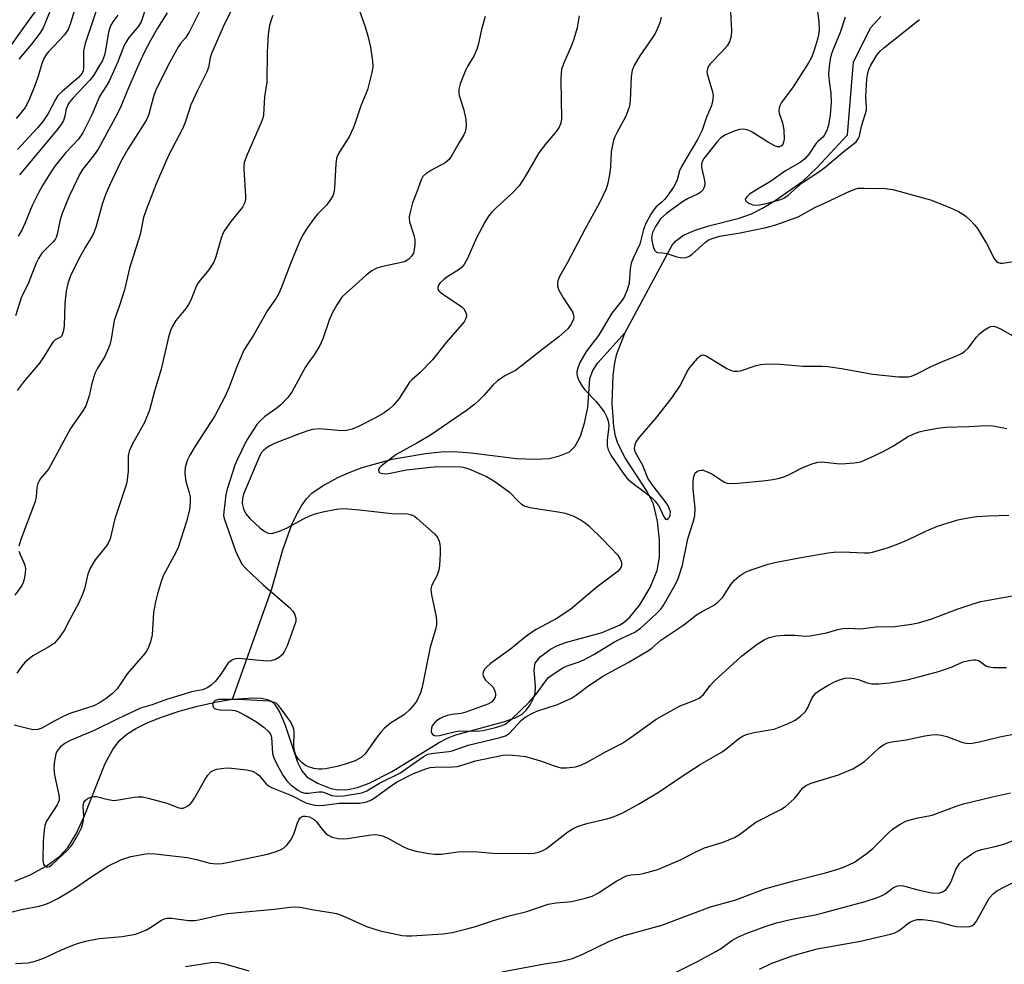
# Model space of a CAD drawing. Units: inches. Extents: x 1297766 to 1303767, y 561448 to 565447.
# Drawn here: x 1302576 to 1302818, y 563091 to 563323 of the extents above; entities that cross this region are included whole.
import ezdxf

# ---------------------------------------------------------------- set-up
doc = ezdxf.new("R2010")
doc.units = ezdxf.units.IN
doc.header["$MEASUREMENT"] = 0
for name, color, linetype in [('HYDRO-Hidden Single Line Stream', 5, 'Continuous'), ('HYDRO-Single Line Stream', 4, 'Continuous'), ('Undefined', 1, 'Continuous')]:
    doc.layers.add(name, color=color, linetype=linetype)

msp = doc.modelspace()

# ---------------------------------------------------------------- linework, layer by layer
at = {"layer": 'HYDRO-Hidden Single Line Stream'}
msp.add_line((1302725.18, 563246.23), (1302736.73, 563267.77), dxfattribs=at)
at = {"layer": 'HYDRO-Single Line Stream'}
for points in [[(1302736.73, 563267.77), (1302737.55, 563268.68), (1302739.51, 563270.17), (1302742.4, 563271.46), (1302745.74, 563272.49), (1302753.23, 563274.37), (1302756.27, 563275.42), (1302758.98, 563276.82), (1302762.04, 563278.68), (1302768.86, 563283.48), (1302772.42, 563286.8), (1302779.85, 563294.86), (1302781.36, 563312.8), (1302785.6, 563321.28), (1302788.09, 563323.93)], [(1302628.59, 563156.09), (1302633.68, 563156.46), (1302635.63, 563156.37), (1302637.19, 563156.07), (1302638.09, 563155.62), (1302638.89, 563154.9), (1302640.26, 563152.81), (1302641.55, 563149.72), (1302644.59, 563140.61), (1302645.64, 563138.52), (1302646.88, 563137.04), (1302649.48, 563135.49), (1302652.79, 563134.15), (1302654.66, 563133.8), (1302656.94, 563133.88), (1302659.35, 563134.41), (1302662.17, 563135.44), (1302667.69, 563138.29), (1302679.27, 563145.41), (1302681.48, 563146.55), (1302683.5, 563147.39), (1302695.25, 563150.53), (1302698.13, 563151.54), (1302699.85, 563152.42), (1302700.84, 563153.38), (1302701.78, 563154.72), (1302702.55, 563156.18), (1302703.03, 563157.5), (1302703.13, 563159.24), (1302702.79, 563163.37), (1302703.03, 563164.96), (1302704.3, 563166.51), (1302706.84, 563168.44), (1302708.34, 563169.27), (1302710.47, 563170.08), (1302719.53, 563172.53), (1302723.98, 563174.43), (1302725.04, 563175.13), (1302726.35, 563176.3), (1302728.81, 563179.34), (1302731.29, 563183.56), (1302733.02, 563187.74), (1302733.58, 563190.99), (1302733.6, 563195.23), (1302733.1, 563199.88), (1302732.13, 563204.03), (1302730.62, 563207.17), (1302725.17, 563215.47), (1302723.34, 563219), (1302722.81, 563220.78), (1302722.37, 563223.15), (1302721.98, 563228.9), (1302722.26, 563235.68), (1302722.66, 563238.81), (1302723.11, 563240.98), (1302725.18, 563246.23)], [(1302628.59, 563156.09), (1302638.28, 563183.22), (1302640.96, 563192.81), (1302643.18, 563199.07), (1302644.37, 563201.64), (1302645.52, 563203.66), (1302646.77, 563205.38), (1302648.13, 563206.77), (1302650.61, 563208.45), (1302654.48, 563210.6), (1302657.28, 563211.88), (1302660.46, 563213.06), (1302667.87, 563215.09), (1302676.05, 563216.53), (1302679.92, 563216.92), (1302683.06, 563217.03), (1302687.29, 563216.71), (1302698.44, 563215.31), (1302703.14, 563215.11), (1302706.47, 563215.28), (1302709.05, 563215.91), (1302711.48, 563216.94), (1302712.88, 563218.33), (1302714.15, 563220.76), (1302715.2, 563223.95), (1302715.99, 563227.79), (1302716.49, 563234.99), (1302717.19, 563236.91), (1302718.46, 563238.83), (1302725.18, 563246.23)], [(1302575.07, 563111.37), (1302578.78, 563112.92), (1302582.72, 563115.08), (1302586.13, 563117.51), (1302588.08, 563119.63), (1302590.14, 563122.99), (1302592.12, 563127.31), (1302597.29, 563140.32), (1302599.13, 563143.75), (1302600.82, 563145.96), (1302602.59, 563147.49), (1302604.83, 563148.91), (1302607.75, 563150.36), (1302611.33, 563151.8), (1302615.47, 563153.16), (1302619.66, 563154.31), (1302624.3, 563155.35), (1302628.59, 563156.09)]]:
    msp.add_lwpolyline(points, dxfattribs=at)
at = {"layer": 'Undefined'}
for points, elevation in [([(1302659.73, 563325.57), (1302661.19, 563321.43), (1302661.87, 563319.19), (1302662.55, 563316.37), (1302663.03, 563312.98), (1302663.1, 563311.58), (1302662.87, 563310.15), (1302661.76, 563305.89), (1302660.15, 563301.96), (1302658.87, 563298.09), (1302658.25, 563296.47), (1302657.31, 563294.4), (1302655.07, 563290.94), (1302654.51, 563289.94), (1302654.19, 563289.16), (1302653.98, 563287.76), (1302653.7, 563281.71), (1302653.51, 563280.63), (1302653.22, 563279.87), (1302652.53, 563278.68), (1302651.72, 563277.57), (1302649.51, 563275.37), (1302648.77, 563274.49), (1302646.89, 563271.86), (1302645.94, 563270.38), (1302645.18, 563268.77), (1302642.9, 563263.37), (1302640.64, 563257.38), (1302639.97, 563255.88), (1302639.29, 563254.72), (1302637.19, 563251.66), (1302635.44, 563248.68), (1302633.75, 563245.6), (1302631.34, 563241.91), (1302629.54, 563237.69), (1302627.79, 563232.81), (1302626.66, 563230.44), (1302624.2, 563225.76), (1302619.41, 563218.28), (1302618.08, 563216.07), (1302617.45, 563214.78), (1302616.96, 563213.08), (1302616.83, 563211.64), (1302617.11, 563209.64), (1302617.86, 563207.14), (1302618.13, 563205.84), (1302618.2, 563204.52), (1302617.99, 563202.65), (1302617.25, 563199.8), (1302615.23, 563193.44), (1302614.62, 563192.14), (1302611.63, 563186.63), (1302611.12, 563185.3), (1302610.11, 563182.01), (1302609.6, 563180.06), (1302609.18, 563177.45), (1302608.83, 563171.91), (1302608.44, 563170.25), (1302607.87, 563168.65), (1302607.46, 563167.96), (1302606.98, 563167.33), (1302602.7, 563162.33), (1302600.19, 563158.69), (1302599.02, 563157.53), (1302597.52, 563156.28), (1302596.06, 563155.31), (1302594.5, 563154.5), (1302588.83, 563152.64), (1302587.22, 563152), (1302584.71, 563150.74), (1302581.71, 563148.97), (1302580.65, 563148.64), (1302579.58, 563148.61), (1302578.48, 563148.81), (1302574.88, 563149.69)], 408), ([(1302607.45, 563326.68), (1302606.07, 563322.62), (1302605.42, 563321.55), (1302603.12, 563318.9), (1302602.25, 563317.47), (1302601.65, 563316.21), (1302600.35, 563312.82), (1302598.2, 563308.06), (1302597.53, 563306.8), (1302596.43, 563305.19), (1302595.9, 563304.27), (1302594.09, 563299.97), (1302591.75, 563295.33), (1302590.67, 563293.76), (1302587.59, 563290.48), (1302584.88, 563287.14), (1302583.88, 563285.7), (1302581.86, 563282.37), (1302580.82, 563280.56), (1302579.36, 563277.66), (1302577.51, 563273.02), (1302576.76, 563271.44), (1302575.84, 563269.98)], 418), ([(1302772.3, 563326.43), (1302772.81, 563322.64), (1302772.86, 563320.58), (1302772.72, 563319.44), (1302772.47, 563318.35), (1302772.03, 563316.73), (1302771.51, 563315.15), (1302770.98, 563313.88), (1302770.28, 563312.6), (1302766.54, 563306.63), (1302763.63, 563302.77), (1302763.24, 563302.02), (1302763.08, 563301.5), (1302762.99, 563300.7), (1302763.06, 563300.18), (1302763.89, 563297.8), (1302764.24, 563296.07), (1302764.26, 563293.83), (1302764.15, 563293.03), (1302763.9, 563292.35), (1302763.58, 563292.04), (1302763.15, 563291.9), (1302762.66, 563291.92), (1302762.16, 563292.07), (1302760.4, 563293), (1302756.14, 563295.64), (1302755.35, 563296.01), (1302754.35, 563296.23), (1302753.29, 563296.17), (1302751.95, 563295.77), (1302749.88, 563294.83), (1302748.73, 563294.11), (1302747.76, 563293.09), (1302744.53, 563289.01), (1302744.04, 563288.14), (1302743.93, 563287.67), (1302743.96, 563286.85), (1302744.64, 563284.01), (1302744.77, 563282.98), (1302744.67, 563282.23), (1302744.24, 563281.27), (1302743.88, 563280.87), (1302743.17, 563280.38), (1302740.47, 563279.09), (1302739.5, 563278.54), (1302735.39, 563275.62), (1302733.9, 563274.21), (1302732.63, 563272.36), (1302731.9, 563270.81), (1302731.69, 563269.53), (1302731.8, 563268.43), (1302732.06, 563267.38), (1302732.42, 563266.47), (1302732.77, 563266.07), (1302733.09, 563265.93), (1302734.34, 563265.88), (1302735.43, 563265.72), (1302737.92, 563264.87), (1302738.68, 563264.69), (1302739.44, 563264.61), (1302740.19, 563264.7), (1302740.9, 563265), (1302741.57, 563265.42), (1302744.9, 563268.45), (1302745.58, 563268.94), (1302746.57, 563269.41), (1302748.46, 563269.95), (1302753.45, 563270.8), (1302759.82, 563272.05), (1302762.25, 563272.74), (1302767.71, 563274.7), (1302771.8, 563277.01), (1302775.29, 563278.56), (1302779.73, 563280.72), (1302781.65, 563281.52), (1302782.5, 563281.72), (1302783.95, 563281.78), (1302789.24, 563281.65), (1302790.99, 563281.43), (1302800.28, 563278.89), (1302805.07, 563276.97), (1302807.16, 563276), (1302808.37, 563275.3), (1302809.05, 563274.78), (1302810.12, 563273.77), (1302811.14, 563272.71), (1302811.88, 563271.82), (1302814.06, 563268.13), (1302816.01, 563264.33), (1302816.5, 563263.72), (1302816.93, 563263.44), (1302817.43, 563263.3), (1302817.96, 563263.3), (1302821.35, 563263.76)], 398), ([(1302612.48, 563324.82), (1302610.13, 563321.1), (1302608.41, 563318.09), (1302606.96, 563315.26), (1302605.14, 563311.36), (1302602.6, 563305.43), (1302601.21, 563301.96), (1302600.29, 563300.08), (1302595.56, 563291.36), (1302594.57, 563289.92), (1302591.71, 563286.36), (1302590.98, 563285.1), (1302589.51, 563282.17), (1302588.38, 563279.75), (1302586.57, 563275.38), (1302586.17, 563274), (1302585.44, 563270.41), (1302585.2, 563269.65), (1302584.92, 563269.14), (1302584.42, 563268.51), (1302581.71, 563265.76), (1302580.83, 563264.47), (1302580.22, 563263.14), (1302578.36, 563258.47), (1302576.6, 563254.82), (1302575.16, 563250.38)], 416), ([(1302638.46, 563324.19), (1302638.06, 563323.15), (1302637.72, 563321.76), (1302637.36, 563319.52), (1302637.1, 563315.2), (1302637.02, 563307.83), (1302636.45, 563304.21), (1302636.18, 563299.79), (1302636.02, 563298.94), (1302635.64, 563297.85), (1302632.05, 563289.61), (1302631.48, 563288.02), (1302631.36, 563287.17), (1302631.37, 563286.3), (1302631.8, 563279.87), (1302631.77, 563279.02), (1302631.59, 563278.23), (1302631, 563277.07), (1302628.17, 563273.54), (1302626.6, 563271.37), (1302626.2, 563270.58), (1302625.79, 563269.47), (1302624.48, 563264.88), (1302623.96, 563263.53), (1302622.75, 563261.7), (1302620.61, 563259.13), (1302619.97, 563258.23), (1302619.46, 563257.19), (1302618.29, 563254.18), (1302617.77, 563253.17), (1302617.1, 563252.2), (1302614.66, 563249.18), (1302613.94, 563248), (1302613.33, 563246.78), (1302612.82, 563245.14), (1302611, 563237.23), (1302609.4, 563231.87), (1302608.18, 563227.18), (1302606.9, 563224.16), (1302603.95, 563218.86), (1302603.15, 563217.11), (1302602.95, 563215.98), (1302602.92, 563212.16), (1302602.57, 563209.39), (1302602.29, 563208.35), (1302599.62, 563200.47), (1302598.46, 563195.54), (1302598.03, 563194.51), (1302597.62, 563193.83), (1302594.82, 563190.4), (1302593.5, 563188.14), (1302592.99, 563186.81), (1302592.21, 563183.28), (1302591.62, 563181.65), (1302590.77, 563179.78), (1302588.61, 563175.89), (1302587.16, 563172.97), (1302586.06, 563171.33), (1302584.75, 563169.91), (1302583.54, 563169.09), (1302579.5, 563166.76), (1302578.58, 563166.07), (1302577.51, 563165.12), (1302576.73, 563164.23), (1302575.5, 563162.54)], 410), ([(1302600.41, 563324.27), (1302599.17, 563322.63), (1302598.58, 563321.64), (1302598.04, 563320.06), (1302597.43, 563316.08), (1302597.1, 563314.47), (1302596.59, 563313.13), (1302595.73, 563311.65), (1302594.35, 563309.47), (1302593.51, 563308.31), (1302589.32, 563303.89), (1302588.23, 563302.55), (1302587.62, 563301.24), (1302587.3, 563299.48), (1302586.98, 563298.4), (1302586.41, 563297.42), (1302585.36, 563296.04), (1302576.18, 563285.05)], 420), ([(1302690.7, 563323.92), (1302689.86, 563320.73), (1302689.02, 563316.98), (1302688.68, 563315.88), (1302688.01, 563314.34), (1302686.38, 563311.69), (1302685.87, 563310.68), (1302684.56, 563307.43), (1302684.22, 563306.07), (1302684.22, 563305.29), (1302684.34, 563304.5), (1302685.41, 563301.22), (1302686.01, 563298.69), (1302686.06, 563296.97), (1302685.83, 563295.58), (1302685.51, 563294.86), (1302684.32, 563292.94), (1302682.63, 563289.91), (1302681.85, 563288.77), (1302680.92, 563287.97), (1302677.37, 563286.06), (1302676.12, 563285.3), (1302675.44, 563284.65), (1302674.96, 563283.77), (1302673.96, 563280.88), (1302672.89, 563278.12), (1302672.33, 563276.19), (1302672.04, 563274.81), (1302672.02, 563274.26), (1302672.15, 563273.45), (1302673.21, 563270.18), (1302673.42, 563269.07), (1302673.43, 563267.96), (1302673.28, 563266.56), (1302673.08, 563265.77), (1302672.69, 563265.07), (1302671.97, 563264.28), (1302670.86, 563263.67), (1302669.77, 563263.36), (1302665.14, 563262.44), (1302664.08, 563262.05), (1302662.83, 563261.42), (1302661.47, 563260.39), (1302658.94, 563258.04), (1302656.59, 563256.03), (1302655.51, 563254.91), (1302654.21, 563253.03), (1302653.1, 563251.04), (1302652.38, 563249.3), (1302650.79, 563244.67), (1302650.05, 563243.07), (1302648.69, 563240.76), (1302647.1, 563238.66), (1302646.46, 563237.68), (1302643.14, 563231.59), (1302642.07, 563230.22), (1302640.45, 563228.52), (1302639.54, 563227.77), (1302636.41, 563225.5), (1302635.35, 563224.53), (1302634.6, 563223.66), (1302632.02, 563219.75), (1302629.69, 563214.92), (1302629.18, 563213.64), (1302627.3, 563207.74), (1302626.97, 563206.41), (1302626.41, 563202.15), (1302626.4, 563201.31), (1302626.53, 563200.57), (1302629.32, 563192.58), (1302630.1, 563190.76), (1302630.97, 563189.25), (1302631.96, 563188.15), (1302636.09, 563184.26), (1302642.57, 563178.62), (1302643.39, 563177.77), (1302643.87, 563177.07), (1302644.12, 563176.04), (1302644.12, 563175.23), (1302644.02, 563174.69), (1302642.05, 563169.25), (1302641.41, 563167.96), (1302640.78, 563167.02), (1302640.18, 563166.44), (1302639.17, 563165.9), (1302638.06, 563165.56), (1302637.24, 563165.5), (1302636.11, 563165.55), (1302630.11, 563166.1), (1302629.28, 563166.06), (1302628.77, 563165.9), (1302628.06, 563165.46), (1302627.45, 563164.87), (1302625.55, 563162.04), (1302624.29, 563160.47), (1302623.27, 563159.51), (1302622.36, 563158.87), (1302621.17, 563158.44), (1302618.53, 563157.89), (1302616.72, 563157.37), (1302612.36, 563156), (1302608.83, 563154.74), (1302605.98, 563153.88), (1302600.21, 563151.17), (1302594.54, 563148.38), (1302588.68, 563145.96), (1302587.3, 563145.19), (1302586.3, 563144.43), (1302585.46, 563143.45), (1302585.13, 563142.69), (1302584.79, 563140.95), (1302584.62, 563139.16), (1302584.81, 563137.4), (1302585.87, 563132.63), (1302585.95, 563131.88), (1302585.92, 563131.39), (1302585.79, 563130.88), (1302585.42, 563130.13), (1302582.84, 563126.14), (1302582.43, 563125.06), (1302582.23, 563123.95), (1302582.01, 563121.17), (1302581.96, 563116.48), (1302582.1, 563115.57), (1302582.52, 563115.02), (1302582.91, 563114.85), (1302583.11, 563114.86), (1302583.52, 563115.01), (1302584.15, 563115.43), (1302588.01, 563118.99), (1302588.75, 563119.79), (1302589.23, 563120.45), (1302590.81, 563123.21), (1302591.41, 563124.51), (1302591.78, 563125.57), (1302591.92, 563126.37), (1302591.98, 563127.46), (1302591.82, 563129.84), (1302591.99, 563130.75), (1302592.23, 563131.13), (1302592.8, 563131.61), (1302593.49, 563131.98), (1302594.02, 563132.14), (1302594.58, 563132.22), (1302595.15, 563132.19), (1302597.98, 563131.45), (1302599.41, 563131.24), (1302600.57, 563131.34), (1302604.35, 563132.06), (1302605.38, 563132.14), (1302606.44, 563132.08), (1302607.86, 563131.77), (1302612.39, 563130.54), (1302613.51, 563130.18), (1302615.39, 563129.4), (1302615.85, 563129.32), (1302616.33, 563129.36), (1302616.83, 563129.52), (1302617.55, 563129.9), (1302618.22, 563130.38), (1302618.61, 563130.79), (1302619.24, 563131.75), (1302621.83, 563136.45), (1302622.52, 563137.41), (1302623.28, 563138.22), (1302623.95, 563138.66), (1302624.74, 563138.91), (1302626.43, 563139.18), (1302627.59, 563139.21), (1302632, 563138.77), (1302632.87, 563138.59), (1302633.69, 563138.31), (1302634.44, 563137.92), (1302635.06, 563137.43), (1302636.84, 563135.32), (1302637.43, 563134.82), (1302638.15, 563134.4), (1302643.06, 563132.41), (1302646.62, 563130.64), (1302647.75, 563130.29), (1302648.9, 563130.04), (1302650.49, 563129.95), (1302654.84, 563130.58), (1302659.86, 563130.59), (1302661.3, 563130.79), (1302662.41, 563131.18), (1302663.44, 563131.74), (1302667.68, 563134.93), (1302669.05, 563135.82), (1302673.12, 563137.82), (1302676.13, 563138.99), (1302677.23, 563139.29), (1302678.36, 563139.42), (1302682.7, 563139.51), (1302683.86, 563139.6), (1302685.29, 563139.94), (1302688.37, 563140.93), (1302695.04, 563142.32), (1302696.14, 563142.41), (1302697.53, 563142.37), (1302699.23, 563142.22), (1302700.67, 563142), (1302704.59, 563140.91), (1302707.7, 563139.72), (1302709.36, 563139.27), (1302710.74, 563139.21), (1302712.94, 563139.52), (1302714.28, 563139.93), (1302715.84, 563140.63), (1302720.34, 563143.15), (1302724.38, 563145.25), (1302726.04, 563146.35), (1302732.83, 563151.18), (1302734.82, 563152.38), (1302738.71, 563154.44), (1302742.32, 563155.88), (1302743.38, 563156.4), (1302744.44, 563157.29), (1302746.12, 563159.45), (1302747.1, 563160.52), (1302753.75, 563166.72), (1302757.68, 563169.62), (1302759.38, 563170.68), (1302760.61, 563171.27), (1302762.26, 563171.67), (1302764.31, 563171.88), (1302766.9, 563171.88), (1302769.52, 563171.63), (1302770.68, 563171.65), (1302774.7, 563172.4), (1302777.5, 563173.26), (1302778.62, 563173.5), (1302780.05, 563173.58), (1302783.16, 563173.39), (1302786.84, 563173.91), (1302791.53, 563174.02), (1302795.65, 563174.56), (1302797.35, 563174.92), (1302800.62, 563175.89), (1302806.85, 563178.26), (1302811.01, 563179.63), (1302812.7, 563180.09), (1302824.46, 563182.28)], 406), ([(1302779.26, 563323.76), (1302778.08, 563320.03), (1302776.23, 563315.66), (1302775.83, 563314.5), (1302775.6, 563313.5), (1302775.32, 563311.63), (1302775.23, 563309.72), (1302775.38, 563308.03), (1302775.8, 563305.09), (1302775.84, 563302.88), (1302775.57, 563299.76), (1302775.2, 563297.21), (1302774.76, 563295.9), (1302774.14, 563294.69), (1302773.8, 563294.28), (1302772.57, 563293.25), (1302772.13, 563292.77), (1302770.45, 563290.2), (1302769.39, 563288.92), (1302768.19, 563288.07), (1302764.62, 563286.02), (1302760.91, 563283.38), (1302757.69, 563281.52), (1302755.79, 563280.29), (1302755.07, 563279.65), (1302754.72, 563279.07), (1302754.78, 563278.72), (1302755.08, 563278.4), (1302755.77, 563277.98), (1302756.56, 563277.67), (1302757.69, 563277.59), (1302759.14, 563277.83), (1302762.02, 563278.54), (1302763.43, 563278.95), (1302764.2, 563279.27), (1302765.3, 563280.05), (1302768.83, 563283.12), (1302772.83, 563285.77), (1302774.27, 563286.84), (1302779.01, 563290.81), (1302781.96, 563293.16), (1302782.52, 563293.9), (1302782.8, 563294.57), (1302783.35, 563297.02), (1302784.24, 563299.89), (1302784.5, 563300.95), (1302784.56, 563301.76), (1302784.41, 563304.17), (1302784.43, 563305.65), (1302784.6, 563308.62), (1302784.84, 563310.06), (1302785.11, 563310.89), (1302785.59, 563311.95), (1302787.11, 563314.41), (1302787.9, 563315.41), (1302788.77, 563316.21), (1302797.6, 563323.2)], 396), ([(1302570.47, 563102.88), (1302576.65, 563104.38), (1302581.01, 563105.21), (1302582.39, 563105.62), (1302583.44, 563106.06), (1302585.59, 563107.14), (1302587.65, 563108.32), (1302590.18, 563109.9), (1302593.74, 563112.34), (1302597.91, 563115.07), (1302601.09, 563116.58), (1302603.54, 563117.4), (1302607.26, 563118.11), (1302608.12, 563118.18), (1302609.52, 563118.13), (1302617.45, 563117.16), (1302619.75, 563116.68), (1302623.03, 563115.82), (1302623.83, 563115.7), (1302624.91, 563115.65), (1302626.03, 563115.75), (1302627.74, 563116.06), (1302637.15, 563118.03), (1302638.8, 563118.5), (1302640.4, 563119.1), (1302641.11, 563119.51), (1302641.94, 563120.2), (1302642.82, 563121.35), (1302643.54, 563122.61), (1302643.87, 563123.43), (1302644.53, 563125.71), (1302644.87, 563126.49), (1302645.16, 563126.89), (1302645.53, 563127.19), (1302645.99, 563127.34), (1302646.5, 563127.39), (1302647.53, 563127.2), (1302648.66, 563126.56), (1302649.25, 563125.99), (1302650.54, 563124.27), (1302651.45, 563123.18), (1302652.08, 563122.65), (1302653.12, 563122.2), (1302654.53, 563121.85), (1302655.68, 563121.75), (1302656.86, 563121.87), (1302662.13, 563122.72), (1302663.52, 563122.83), (1302664.34, 563122.8), (1302665.45, 563122.48), (1302666.81, 563121.91), (1302670.47, 563119.92), (1302671.53, 563119.43), (1302673.71, 563118.79), (1302676.85, 563118.2), (1302678.28, 563118.04), (1302679.96, 563118.03), (1302684, 563118.58), (1302686.33, 563118.66), (1302688.97, 563118.59), (1302692.61, 563118.23), (1302701.62, 563118.14), (1302702.8, 563118.22), (1302704.12, 563118.56), (1302705.12, 563118.98), (1302705.83, 563119.43), (1302711.11, 563123.51), (1302712.58, 563124.44), (1302713.89, 563124.94), (1302716.06, 563125.61), (1302720.64, 563126.68), (1302722.02, 563127.1), (1302724.59, 563128.2), (1302728.46, 563130.32), (1302733.52, 563133.33), (1302739.21, 563137.22), (1302743.62, 563140.03), (1302749.03, 563143.15), (1302750.37, 563144.13), (1302753.07, 563146.38), (1302754.22, 563147.12), (1302755.27, 563147.51), (1302756.91, 563147.93), (1302760.78, 563148.55), (1302761.8, 563148.78), (1302765.08, 563150.05), (1302766.96, 563150.94), (1302768.32, 563151.94), (1302769.53, 563153.09), (1302769.94, 563153.77), (1302771.1, 563156.32), (1302771.56, 563157.05), (1302772.13, 563157.68), (1302773.04, 563158.34), (1302775.26, 563159.64), (1302776.47, 563160.28), (1302777.63, 563160.78), (1302779.18, 563161.25), (1302780.25, 563161.36), (1302781.4, 563161.22), (1302782.55, 563160.96), (1302784.74, 563160.14), (1302785.87, 563159.88), (1302787.58, 563159.87), (1302790.17, 563160.17), (1302794.54, 563160.89), (1302799.21, 563162.09), (1302802.25, 563162.93), (1302804.48, 563163.64), (1302805.58, 563164.05), (1302807.55, 563164.98), (1302808.34, 563165.27), (1302809.74, 563165.64), (1302810.86, 563165.82), (1302811.4, 563165.82), (1302812.09, 563165.64), (1302812.54, 563165.4), (1302813.88, 563164.34), (1302814.63, 563164.04), (1302815.76, 563163.92), (1302817.52, 563163.88), (1302818.98, 563163.9)], 408), ([(1302575.18, 563091.11), (1302578.33, 563091.31), (1302580.01, 563091.71), (1302582.2, 563092.47), (1302586.32, 563094.4), (1302589.32, 563095.64), (1302590.7, 563096.12), (1302592.82, 563096.69), (1302595.75, 563097.26), (1302601.43, 563097.74), (1302604.7, 563098.37), (1302605.99, 563098.81), (1302607.25, 563099.34), (1302608.22, 563099.9), (1302611.08, 563101.77), (1302611.83, 563102.13), (1302612.5, 563102.27), (1302613.65, 563102.25), (1302617.73, 563101.67), (1302619.2, 563101.7), (1302620.29, 563101.87), (1302625.63, 563103.12), (1302627.35, 563103.41), (1302638.79, 563104.47), (1302642.69, 563105.02), (1302644.85, 563105.06), (1302648.12, 563104.39), (1302652.8, 563103.7), (1302654.19, 563103.41), (1302655.55, 563102.92), (1302657.97, 563101.89), (1302661.51, 563100.2), (1302664.9, 563099.15), (1302670.35, 563098.05), (1302671.48, 563097.93), (1302672.59, 563097.94), (1302680.44, 563098.42), (1302682.6, 563098.79), (1302686.26, 563099.62), (1302688.36, 563100.19), (1302692.75, 563101.69), (1302696.67, 563102.85), (1302700.97, 563103.95), (1302706.21, 563105.71), (1302708.19, 563106.07), (1302711.12, 563106.26), (1302711.98, 563106.38), (1302715.08, 563107.13), (1302717.02, 563107.69), (1302718.64, 563108.49), (1302723.16, 563111.42), (1302725.48, 563112.65), (1302726.55, 563112.96), (1302728.79, 563113.12), (1302729.63, 563113.26), (1302733.2, 563114.22), (1302738.91, 563116.73), (1302742.38, 563118.52), (1302744.66, 563119.56), (1302749.24, 563120.97), (1302752.1, 563122.08), (1302753.33, 563122.85), (1302757.33, 563125.87), (1302763.44, 563129.01), (1302764.65, 563129.77), (1302766.83, 563131.72), (1302767.59, 563132.58), (1302768.91, 563134.31), (1302769.63, 563134.89), (1302770.94, 563135.45), (1302777.63, 563137.52), (1302781.19, 563139.03), (1302782.64, 563139.86), (1302784.03, 563140.79), (1302784.9, 563141.52), (1302787.62, 563144.12), (1302788.74, 563144.9), (1302789.71, 563145.38), (1302790.81, 563145.64), (1302794.26, 563146.1), (1302798.85, 563147.08), (1302800.59, 563147.34), (1302801.75, 563147.4), (1302802.89, 563147.26), (1302804.29, 563146.93), (1302807.74, 563145.62), (1302808.55, 563145.38), (1302809.7, 563145.24), (1302810.55, 563145.28), (1302811.89, 563145.53), (1302817.35, 563146.85), (1302825.67, 563148.53)], 410), ([(1302758.24, 563089.73), (1302761.07, 563091.1), (1302766.01, 563092.93), (1302767.94, 563093.52), (1302772.37, 563094.7), (1302783.04, 563096.65), (1302790.48, 563098.36), (1302791.49, 563098.71), (1302792.41, 563099.17), (1302793.29, 563099.79), (1302794.72, 563100.96), (1302795.39, 563101.4), (1302796.16, 563101.72), (1302796.97, 563101.92), (1302798.4, 563101.96), (1302800.36, 563101.72), (1302802.27, 563101.34), (1302805.57, 563100.46), (1302806.7, 563100.26), (1302809.09, 563100.12), (1302809.94, 563100.22), (1302810.46, 563100.41), (1302811.11, 563100.91), (1302811.61, 563101.58), (1302814.11, 563106.15), (1302814.83, 563107.3), (1302815.73, 563108.27), (1302816.55, 563108.94), (1302817.97, 563109.76), (1302821.58, 563111.5)], 416)]:
    msp.add_lwpolyline(points, dxfattribs=dict(at, elevation=elevation))
for points in [[(1302631.97, 563332.73, 412), (1302626.64, 563322.16, 412), (1302623.38, 563314.87, 412), (1302623.07, 563313.81, 412), (1302622.64, 563311.45, 412), (1302622.29, 563310.37, 412), (1302619.94, 563305.74, 412), (1302618.32, 563302.27, 412), (1302616.99, 563298.12, 412), (1302616.38, 563296.46, 412), (1302612.8, 563289.76, 412), (1302609.79, 563282.8, 412), (1302607.35, 563276.4, 412), (1302606.72, 563274.52, 412), (1302605.83, 563270.34, 412), (1302603.25, 563262.11, 412), (1302601.98, 563256.73, 412), (1302600.79, 563252.87, 412), (1302599.5, 563249.24, 412), (1302598.72, 563244.63, 412), (1302598.37, 563243.24, 412), (1302597.77, 563241.65, 412), (1302597.18, 563240.36, 412), (1302595.36, 563237.5, 412), (1302594.75, 563236.22, 412), (1302593.96, 563233.74, 412), (1302593.34, 563230.7, 412), (1302592.49, 563228.27, 412), (1302591.78, 563226.99, 412), (1302588.74, 563222.63, 412), (1302583.76, 563213.37, 412), (1302583.29, 563212.68, 412), (1302581.38, 563210.34, 412), (1302580.92, 563209.62, 412), (1302580.71, 563209.13, 412), (1302580.47, 563208.16, 412), (1302580.25, 563205.85, 412), (1302580, 563204.71, 412), (1302576.5, 563195.37, 412), (1302575.99, 563193.71, 412)], [(1302590.54, 563328.23, 424), (1302588.64, 563322.07, 424), (1302588.14, 563320.76, 424), (1302587.29, 563319.41, 424), (1302583.31, 563315.3, 424), (1302582.8, 563314.67, 424), (1302582.25, 563313.79, 424), (1302581.67, 563312.37, 424), (1302580.79, 563309.28, 424), (1302580.05, 563307.17, 424), (1302578.49, 563303.3, 424), (1302577.54, 563301.61, 424), (1302576.34, 563299.99, 424), (1302575.38, 563298.91, 424)], [(1302596.2, 563328.77, 422), (1302592.35, 563317.33, 422), (1302592.07, 563316.27, 422), (1302591.94, 563315.44, 422), (1302591.95, 563311.11, 422), (1302591.85, 563310.57, 422), (1302591.61, 563310.01, 422), (1302590.71, 563308.98, 422), (1302586.67, 563305.53, 422), (1302585.62, 563304.52, 422), (1302585, 563303.58, 422), (1302583.25, 563300.08, 422), (1302581.9, 563298.15, 422), (1302580.58, 563296.59, 422), (1302575.66, 563291.29, 422)], [(1302580.97, 563326.39, 428), (1302578.22, 563322.73, 428), (1302571.92, 563313.91, 428)], [(1302620.93, 563326.16, 414), (1302617.91, 563320.13, 414), (1302617.03, 563318.7, 414), (1302615.76, 563317.28, 414), (1302615.26, 563316.61, 414), (1302612.72, 563311.97, 414), (1302609.67, 563305.69, 414), (1302609.18, 563304.26, 414), (1302607.97, 563299.95, 414), (1302607.49, 563298.69, 414), (1302606.64, 563297.22, 414), (1302602.81, 563291.36, 414), (1302601.05, 563288.15, 414), (1302598.28, 563282.43, 414), (1302597.43, 563280.39, 414), (1302596.61, 563278.04, 414), (1302595.05, 563272.37, 414), (1302594.58, 563271.03, 414), (1302594.12, 563270.1, 414), (1302592.33, 563267.2, 414), (1302590.74, 563264.36, 414), (1302588.76, 563260.21, 414), (1302588.1, 563258.35, 414), (1302587.68, 563256.43, 414), (1302587.36, 563253.45, 414), (1302587.15, 563247.83, 414), (1302586.95, 563246.45, 414), (1302586.61, 563245.48, 414), (1302586.3, 563245.14, 414), (1302584.96, 563244.44, 414), (1302584.36, 563243.91, 414), (1302582.24, 563240.45, 414), (1302581.07, 563238.72, 414), (1302577.29, 563234.33, 414), (1302575.57, 563232, 414)], [(1302583.7, 563325.34, 426), (1302581.97, 563321.19, 426), (1302581.26, 563319.91, 426), (1302579.15, 563317.15, 426), (1302575.98, 563313.45, 426)], [(1302713.89, 563324.13, 404), (1302713.39, 563321.2, 404), (1302712.54, 563318.34, 404), (1302711.98, 563316.83, 404), (1302709.98, 563312.32, 404), (1302709.51, 563310.92, 404), (1302709.41, 563310.07, 404), (1302709.38, 563308.34, 404), (1302709.55, 563298.8, 404), (1302709.38, 563297.72, 404), (1302708.97, 563296.78, 404), (1302708.2, 563295.65, 404), (1302705.58, 563292.57, 404), (1302703.94, 563290.46, 404), (1302700.57, 563284.59, 404), (1302699.11, 563282.34, 404), (1302697.27, 563280.45, 404), (1302693.27, 563276.77, 404), (1302692.28, 563275.74, 404), (1302691.56, 563274.85, 404), (1302690.67, 563273.37, 404), (1302688.59, 563269.55, 404), (1302686.42, 563264.45, 404), (1302685.53, 563262.97, 404), (1302684.98, 563262.31, 404), (1302684.33, 563261.75, 404), (1302681.58, 563260.04, 404), (1302680.6, 563259.31, 404), (1302679.61, 563258.36, 404), (1302679.18, 563257.73, 404), (1302679.06, 563257.33, 404), (1302679.09, 563256.93, 404), (1302679.32, 563256.54, 404), (1302679.69, 563256.18, 404), (1302680.83, 563255.36, 404), (1302684.44, 563253.02, 404), (1302685.09, 563252.51, 404), (1302685.47, 563252.1, 404), (1302685.9, 563251.38, 404), (1302686.12, 563250.59, 404), (1302686.02, 563249.86, 404), (1302685.57, 563248.9, 404), (1302681.16, 563243.77, 404), (1302677.76, 563239.55, 404), (1302674.69, 563236.31, 404), (1302672.72, 563234.65, 404), (1302672.16, 563234.08, 404), (1302669.54, 563230.01, 404), (1302668.11, 563228.31, 404), (1302667.14, 563227.42, 404), (1302665.86, 563226.53, 404), (1302663.72, 563225.31, 404), (1302659.61, 563223.14, 404), (1302658.02, 563222.51, 404), (1302656.63, 563222.17, 404), (1302655.49, 563222.07, 404), (1302649.97, 563222.56, 404), (1302648.22, 563222.4, 404), (1302647.39, 563222.18, 404), (1302645.47, 563221.49, 404), (1302639.09, 563219.03, 404), (1302637.78, 563218.42, 404), (1302637.09, 563217.98, 404), (1302636.26, 563217.3, 404), (1302635.75, 563216.72, 404), (1302635.32, 563216.06, 404), (1302631.32, 563206.52, 404), (1302631.01, 563205.45, 404), (1302630.99, 563204.24, 404), (1302631.3, 563202.9, 404), (1302631.89, 563201.67, 404), (1302632.81, 563200.57, 404), (1302635.42, 563198.17, 404), (1302636.51, 563197.35, 404), (1302637.36, 563196.97, 404), (1302638.03, 563196.85, 404), (1302638.54, 563196.89, 404), (1302640.18, 563197.41, 404), (1302642.06, 563198.25, 404), (1302645.86, 563200.41, 404), (1302647.76, 563201.24, 404), (1302649.14, 563201.76, 404), (1302650.82, 563202.17, 404), (1302654.2, 563202.84, 404), (1302655.53, 563202.96, 404), (1302656.91, 563202.92, 404), (1302659.83, 563202.67, 404), (1302667.79, 563201.74, 404), (1302671.6, 563201.65, 404), (1302672.61, 563201.46, 404), (1302673.32, 563201.07, 404), (1302673.98, 563200.56, 404), (1302678.29, 563196.76, 404), (1302678.84, 563196.12, 404), (1302679.11, 563195.67, 404), (1302679.41, 563194.94, 404), (1302679.61, 563194.17, 404), (1302679.67, 563193.32, 404), (1302679.63, 563191.87, 404), (1302679.47, 563188.97, 404), (1302679.31, 563187.86, 404), (1302678.92, 563186.64, 404), (1302677.56, 563184.01, 404), (1302677.37, 563183.12, 404), (1302677.51, 563181.73, 404), (1302678.64, 563176.38, 404), (1302678.77, 563175.26, 404), (1302678.74, 563174.41, 404), (1302678.49, 563173.26, 404), (1302677.21, 563168.9, 404), (1302675.44, 563159.85, 404), (1302675.17, 563158.71, 404), (1302674.83, 563157.65, 404), (1302673.91, 563155.67, 404), (1302673.25, 563154.77, 404), (1302672.14, 563153.5, 404), (1302670.92, 563152.38, 404), (1302667.47, 563150.22, 404), (1302666.01, 563148.99, 404), (1302665.05, 563147.97, 404), (1302664.17, 563146.87, 404), (1302661.19, 563142.71, 404), (1302660.21, 563141.78, 404), (1302659.53, 563141.35, 404), (1302658.78, 563140.99, 404), (1302656.06, 563140.04, 404), (1302654.36, 563139.58, 404), (1302651.45, 563139, 404), (1302650.58, 563138.88, 404), (1302649.72, 563138.88, 404), (1302648.62, 563139.09, 404), (1302647.27, 563139.5, 404), (1302646.51, 563139.85, 404), (1302645.61, 563140.55, 404), (1302644.81, 563141.39, 404), (1302644.19, 563142.36, 404), (1302643.88, 563143.07, 404), (1302643.71, 563143.82, 404), (1302643.66, 563144.66, 404), (1302643.75, 563148.02, 404), (1302643.66, 563148.75, 404), (1302643.45, 563149.48, 404), (1302642.74, 563150.73, 404), (1302640.81, 563153.42, 404), (1302639.91, 563154.57, 404), (1302639.29, 563155.12, 404), (1302638.64, 563155.41, 404), (1302637.62, 563155.59, 404), (1302629.96, 563156.06, 404), (1302625.23, 563156, 404), (1302624.33, 563155.78, 404), (1302623.89, 563155.39, 404), (1302623.73, 563154.97, 404), (1302623.71, 563154.53, 404), (1302623.83, 563154.14, 404), (1302624.17, 563153.85, 404), (1302624.63, 563153.66, 404), (1302625.45, 563153.47, 404), (1302628.46, 563153.43, 404), (1302629.14, 563153.31, 404), (1302629.9, 563153.06, 404), (1302631.96, 563152, 404), (1302634.49, 563150.55, 404), (1302636.35, 563149.15, 404), (1302637.42, 563148.2, 404), (1302637.91, 563147.54, 404), (1302638.21, 563146.78, 404), (1302638.44, 563142.8, 404), (1302638.76, 563141.7, 404), (1302639.45, 563140.16, 404), (1302640.99, 563137.45, 404), (1302641.93, 563136.01, 404), (1302642.92, 563135.02, 404), (1302644.65, 563133.72, 404), (1302645.52, 563133.23, 404), (1302646.48, 563133, 404), (1302647.31, 563133.02, 404), (1302649.81, 563133.36, 404), (1302650.62, 563133.34, 404), (1302651.16, 563133.2, 404), (1302653.03, 563132.46, 404), (1302654.42, 563132.26, 404), (1302655.87, 563132.38, 404), (1302660.4, 563133.12, 404), (1302661.61, 563133.58, 404), (1302664.78, 563135.44, 404), (1302669.72, 563137.96, 404), (1302675.51, 563141.96, 404), (1302676.67, 563142.57, 404), (1302678.1, 563142.88, 404), (1302681.83, 563143.26, 404), (1302682.64, 563143.41, 404), (1302686.53, 563144.82, 404), (1302694.46, 563146.69, 404), (1302695.76, 563147.11, 404), (1302696.69, 563147.74, 404), (1302699.6, 563150.88, 404), (1302700.22, 563151.42, 404), (1302700.92, 563151.89, 404), (1302702.2, 563152.59, 404), (1302703.41, 563153.14, 404), (1302708.54, 563154.81, 404), (1302711.98, 563156.4, 404), (1302713.19, 563157.16, 404), (1302716.25, 563159.5, 404), (1302719.87, 563161.86, 404), (1302725.9, 563165.14, 404), (1302730.95, 563168.05, 404), (1302731.75, 563168.67, 404), (1302733.91, 563170.61, 404), (1302739.6, 563174.39, 404), (1302742.7, 563176.83, 404), (1302743.91, 563177.58, 404), (1302746.74, 563179.08, 404), (1302747.7, 563179.7, 404), (1302748.48, 563180.42, 404), (1302749.18, 563181.23, 404), (1302751.15, 563184.32, 404), (1302752.07, 563185.4, 404), (1302753.23, 563186.33, 404), (1302754.46, 563187.17, 404), (1302755.25, 563187.56, 404), (1302756.93, 563188.16, 404), (1302760.32, 563189.28, 404), (1302762.01, 563189.71, 404), (1302767.94, 563190.9, 404), (1302775.09, 563192.11, 404), (1302776.54, 563192.28, 404), (1302778.61, 563192.37, 404), (1302783.99, 563192.07, 404), (1302785.17, 563192.12, 404), (1302786.05, 563192.26, 404), (1302789.94, 563193.44, 404), (1302792.36, 563194.3, 404), (1302794.91, 563195.39, 404), (1302799.31, 563197.51, 404), (1302802.04, 563198.68, 404), (1302807.01, 563200.18, 404), (1302810, 563200.82, 404), (1302811.68, 563201.03, 404), (1302814.58, 563201.21, 404), (1302819.53, 563201.33, 404)], [(1302734.05, 563323.78, 402), (1302733.67, 563322.4, 402), (1302733.07, 563320.82, 402), (1302732.54, 563319.78, 402), (1302731.61, 563318.27, 402), (1302728.77, 563314.3, 402), (1302727.48, 563312.07, 402), (1302726.91, 563310.78, 402), (1302726.66, 563309.14, 402), (1302726.37, 563303.33, 402), (1302726.2, 563301.88, 402), (1302725.87, 563300.79, 402), (1302725.33, 563299.47, 402), (1302723.1, 563295.38, 402), (1302722.63, 563294.36, 402), (1302722.34, 563293.54, 402), (1302721.74, 563290.64, 402), (1302721.57, 563286.97, 402), (1302721.41, 563285.55, 402), (1302720.94, 563283, 402), (1302720.54, 563281.61, 402), (1302718.85, 563278.16, 402), (1302715.24, 563271.6, 402), (1302710.99, 563263.46, 402), (1302709.04, 563260.04, 402), (1302708.59, 563259, 402), (1302708.5, 563258.51, 402), (1302708.51, 563257.76, 402), (1302708.81, 563256.8, 402), (1302709.93, 563254.76, 402), (1302711.76, 563252.09, 402), (1302712.18, 563251.33, 402), (1302712.48, 563250.55, 402), (1302712.55, 563250.02, 402), (1302712.48, 563249.53, 402), (1302711.92, 563248.3, 402), (1302711.07, 563247.18, 402), (1302708.88, 563245.21, 402), (1302704.69, 563242.04, 402), (1302699.62, 563237.97, 402), (1302698.21, 563236.96, 402), (1302695.54, 563235.58, 402), (1302693.76, 563234.38, 402), (1302692.58, 563233.29, 402), (1302690.41, 563230.79, 402), (1302689.24, 563229.6, 402), (1302688.18, 563228.67, 402), (1302686.14, 563227.09, 402), (1302677.25, 563221.06, 402), (1302673.95, 563219.09, 402), (1302668.87, 563216.27, 402), (1302665.25, 563213.5, 402), (1302664.71, 563212.97, 402), (1302664.5, 563212.6, 402), (1302664.47, 563212.4, 402), (1302664.56, 563212.02, 402), (1302664.85, 563211.75, 402), (1302665.52, 563211.56, 402), (1302666.33, 563211.52, 402), (1302667.36, 563211.64, 402), (1302671.35, 563212.5, 402), (1302675.78, 563213.02, 402), (1302678.15, 563213.22, 402), (1302684.21, 563213.3, 402), (1302685.31, 563213.17, 402), (1302686.69, 563212.73, 402), (1302691.07, 563210.87, 402), (1302692.83, 563209.83, 402), (1302696.65, 563207.12, 402), (1302698.91, 563204.7, 402), (1302699.7, 563204.03, 402), (1302700.36, 563203.63, 402), (1302701.75, 563203.25, 402), (1302708.67, 563202.2, 402), (1302710.38, 563201.88, 402), (1302712.26, 563201.17, 402), (1302714.31, 563200.11, 402), (1302715.31, 563199.45, 402), (1302716.24, 563198.71, 402), (1302719.63, 563195.46, 402), (1302723.36, 563191.5, 402), (1302723.98, 563190.54, 402), (1302724.25, 563189.75, 402), (1302724.27, 563189.07, 402), (1302724.16, 563188.62, 402), (1302723.82, 563188.02, 402), (1302723.44, 563187.61, 402), (1302718.17, 563183.64, 402), (1302711.81, 563178.26, 402), (1302708.21, 563175.85, 402), (1302703.32, 563173.21, 402), (1302701.89, 563172.32, 402), (1302700.22, 563171.11, 402), (1302696.93, 563168.41, 402), (1302692.08, 563164.86, 402), (1302690.95, 563163.91, 402), (1302690.59, 563163.49, 402), (1302690.25, 563162.79, 402), (1302690.15, 563162.3, 402), (1302690.21, 563161.84, 402), (1302690.41, 563161.41, 402), (1302690.85, 563160.82, 402), (1302692.33, 563159.47, 402), (1302692.69, 563159.04, 402), (1302693.06, 563158.32, 402), (1302693.26, 563157.55, 402), (1302693.29, 563157.04, 402), (1302693.18, 563156.57, 402), (1302692.8, 563155.94, 402), (1302692.27, 563155.38, 402), (1302691.4, 563154.85, 402), (1302685.95, 563152.92, 402), (1302684.81, 563152.62, 402), (1302682.55, 563152.33, 402), (1302681.5, 563152.11, 402), (1302680.52, 563151.78, 402), (1302679.63, 563151.34, 402), (1302678.99, 563150.94, 402), (1302678.33, 563150.4, 402), (1302677.66, 563149.53, 402), (1302677.5, 563149, 402), (1302677.46, 563148.19, 402), (1302677.58, 563147.71, 402), (1302677.83, 563147.38, 402), (1302678.4, 563147.14, 402), (1302679.46, 563147.18, 402), (1302683.08, 563148.08, 402), (1302684.52, 563148.31, 402), (1302688.57, 563148.29, 402), (1302690.24, 563148.42, 402), (1302693.31, 563149.12, 402), (1302694.91, 563149.62, 402), (1302695.65, 563149.96, 402), (1302697.03, 563151.06, 402), (1302701.56, 563155.34, 402), (1302703.3, 563157.34, 402), (1302705.62, 563160.65, 402), (1302706.32, 563161.42, 402), (1302706.97, 563161.95, 402), (1302709.82, 563163.81, 402), (1302710.88, 563164.28, 402), (1302713.86, 563165.31, 402), (1302714.99, 563165.81, 402), (1302717.43, 563167.14, 402), (1302722.57, 563170.18, 402), (1302724.37, 563171.1, 402), (1302727.59, 563172.58, 402), (1302728.95, 563173.61, 402), (1302731.41, 563175.76, 402), (1302733.15, 563177.4, 402), (1302733.96, 563178.28, 402), (1302734.52, 563179.09, 402), (1302737.51, 563184.21, 402), (1302738.2, 563185.8, 402), (1302739.27, 563189.05, 402), (1302740.6, 563195.56, 402), (1302741.89, 563199.6, 402), (1302742.28, 563201.2, 402), (1302742.37, 563203.06, 402), (1302741.91, 563207.74, 402), (1302741.91, 563209.46, 402), (1302742.02, 563210.56, 402), (1302742.19, 563211.33, 402), (1302742.41, 563211.76, 402), (1302742.94, 563212.19, 402), (1302743.38, 563212.36, 402), (1302743.85, 563212.43, 402), (1302744.38, 563212.38, 402), (1302745.19, 563212.13, 402), (1302746.5, 563211.5, 402), (1302749.43, 563209.53, 402), (1302750.19, 563209.2, 402), (1302750.72, 563209.11, 402), (1302752.94, 563209.21, 402), (1302759.74, 563209.89, 402), (1302761.47, 563210.14, 402), (1302763.12, 563210.48, 402), (1302764.41, 563210.9, 402), (1302765.65, 563211.44, 402), (1302769.06, 563213.14, 402), (1302771.2, 563213.96, 402), (1302772.56, 563214.35, 402), (1302773.4, 563214.44, 402), (1302774.27, 563214.42, 402), (1302777.21, 563214.02, 402), (1302778.38, 563213.95, 402), (1302781.49, 563214.18, 402), (1302783.16, 563214.5, 402), (1302785.55, 563215.5, 402), (1302788.67, 563217, 402), (1302791.15, 563218.39, 402), (1302794.65, 563220.63, 402), (1302796.17, 563221.35, 402), (1302797.48, 563221.83, 402), (1302798.89, 563222.17, 402), (1302802.03, 563222.76, 402), (1302804.03, 563222.98, 402), (1302809.69, 563223.14, 402), (1302814.03, 563223.42, 402), (1302815.72, 563223.29, 402), (1302819.08, 563222.67, 402)], [(1302751.06, 563325.07, 400), (1302751.37, 563320.54, 400), (1302751.22, 563319.1, 400), (1302750.83, 563317.7, 400), (1302750.28, 563316.71, 400), (1302748.96, 563315.23, 400), (1302746.13, 563312.41, 400), (1302745.67, 563311.76, 400), (1302745.39, 563311.08, 400), (1302745.28, 563310.36, 400), (1302745.32, 563309.83, 400), (1302746.63, 563305.43, 400), (1302746.78, 563304.56, 400), (1302746.76, 563303.73, 400), (1302746.58, 563302.63, 400), (1302746.36, 563301.82, 400), (1302745.18, 563299.23, 400), (1302744.13, 563296.04, 400), (1302743, 563293.74, 400), (1302740.06, 563288.85, 400), (1302739.05, 563287.04, 400), (1302738.58, 563285.97, 400), (1302737.98, 563283.77, 400), (1302737.24, 563282.26, 400), (1302735.95, 563280.34, 400), (1302734.93, 563279.02, 400), (1302734.17, 563278.27, 400), (1302732.77, 563277.14, 400), (1302732.29, 563276.6, 400), (1302731.49, 563275.38, 400), (1302730.23, 563273.04, 400), (1302729.69, 563271.56, 400), (1302728.78, 563267.96, 400), (1302727.14, 563264.57, 400), (1302726.66, 563263.27, 400), (1302726.38, 563261.88, 400), (1302726.12, 563258.35, 400), (1302725.65, 563256.74, 400), (1302724.9, 563254.93, 400), (1302724.45, 563254.22, 400), (1302721.91, 563251, 400), (1302718.63, 563245.49, 400), (1302716.36, 563242.63, 400), (1302715.52, 563241.44, 400), (1302714.05, 563238.85, 400), (1302713.53, 563237.47, 400), (1302713.32, 563236.64, 400), (1302713.28, 563236.08, 400), (1302713.45, 563235.31, 400), (1302713.89, 563234.28, 400), (1302714.58, 563233.06, 400), (1302715.29, 563232.18, 400), (1302718.08, 563229.33, 400), (1302719.97, 563226.73, 400), (1302720.69, 563225.48, 400), (1302721, 563224.44, 400), (1302721.14, 563223.36, 400), (1302721.1, 563222.5, 400), (1302720.77, 563219.82, 400), (1302720.75, 563218.44, 400), (1302720.97, 563217.4, 400), (1302721.62, 563216.12, 400), (1302724.65, 563211.68, 400), (1302725.76, 563210.3, 400), (1302726.83, 563209.37, 400), (1302730.35, 563206.8, 400), (1302731.72, 563205.64, 400), (1302732.55, 563204.82, 400), (1302733.53, 563203.46, 400), (1302734.62, 563201.08, 400), (1302735.12, 563200.38, 400), (1302735.43, 563200.33, 400), (1302735.76, 563200.54, 400), (1302736.06, 563200.89, 400), (1302736.28, 563201.34, 400), (1302736.33, 563202.14, 400), (1302736.12, 563202.86, 400), (1302735.65, 563203.8, 400), (1302735.09, 563204.65, 400), (1302731.73, 563209.01, 400), (1302730.78, 563210.46, 400), (1302729.53, 563213.54, 400), (1302727.7, 563216.78, 400), (1302727.51, 563217.58, 400), (1302727.57, 563218.41, 400), (1302727.83, 563219.22, 400), (1302728.46, 563220.19, 400), (1302732.95, 563225.41, 400), (1302736.76, 563230.25, 400), (1302738.78, 563233.31, 400), (1302740.43, 563236.64, 400), (1302741.05, 563237.62, 400), (1302742.95, 563239.87, 400), (1302743.55, 563240.44, 400), (1302743.96, 563240.7, 400), (1302744.41, 563240.77, 400), (1302745.13, 563240.53, 400), (1302750.17, 563237.44, 400), (1302751.23, 563236.95, 400), (1302752, 563236.78, 400), (1302752.79, 563236.75, 400), (1302753.51, 563236.87, 400), (1302757.4, 563238.12, 400), (1302758.52, 563238.4, 400), (1302760.21, 563238.52, 400), (1302763.34, 563238.51, 400), (1302768.99, 563238.01, 400), (1302773.62, 563237.97, 400), (1302775.05, 563237.89, 400), (1302778.41, 563237.43, 400), (1302786.06, 563236.02, 400), (1302792.42, 563235.38, 400), (1302793.59, 563235.34, 400), (1302794.77, 563235.4, 400), (1302795.62, 563235.56, 400), (1302796.96, 563236.06, 400), (1302800.65, 563238.02, 400), (1302803.82, 563239.39, 400), (1302806.53, 563240.43, 400), (1302808.08, 563241.2, 400), (1302808.77, 563241.69, 400), (1302809.52, 563242.43, 400), (1302811.57, 563245.14, 400), (1302812.38, 563245.98, 400), (1302813.56, 563246.9, 400), (1302814.56, 563247.52, 400), (1302815.08, 563247.72, 400), (1302815.83, 563247.78, 400), (1302816.61, 563247.61, 400), (1302817.67, 563247.09, 400), (1302822.07, 563244.57, 400)], [(1302576.03, 563192.53, 412), (1302576.32, 563191.72, 412), (1302577.39, 563189.32, 412), (1302577.65, 563188.22, 412), (1302577.58, 563187.08, 412), (1302577.32, 563185.65, 412), (1302577.09, 563184.81, 412), (1302576.73, 563184.03, 412), (1302575.02, 563181.66, 412)], [(1302694.81, 563089.11, 412), (1302705.35, 563091.01, 412), (1302709.17, 563091.61, 412), (1302712.21, 563092.38, 412), (1302714.91, 563093.48, 412), (1302721.52, 563096.67, 412), (1302724.92, 563098.03, 412), (1302734.2, 563100.52, 412), (1302746.14, 563105.05, 412), (1302752.14, 563106.68, 412), (1302759.78, 563109.54, 412), (1302766.7, 563111.48, 412), (1302774.45, 563113.43, 412), (1302777.71, 563114.38, 412), (1302779.29, 563114.97, 412), (1302781.58, 563116.04, 412), (1302784.14, 563117.82, 412), (1302786.12, 563119.42, 412), (1302789.7, 563123.02, 412), (1302790.92, 563124.14, 412), (1302792.83, 563125.42, 412), (1302794.37, 563126.19, 412), (1302796.87, 563126.86, 412), (1302800.72, 563127.64, 412), (1302806.84, 563129.9, 412), (1302808.44, 563130.41, 412), (1302815.54, 563132.12, 412), (1302820, 563133.11, 412)], [(1302737.92, 563089.12, 414), (1302742.96, 563091.6, 414), (1302747.5, 563094.05, 414), (1302748.9, 563094.91, 414), (1302751.4, 563096.75, 414), (1302753.08, 563097.69, 414), (1302754.91, 563098.5, 414), (1302759.6, 563100.22, 414), (1302762.41, 563101.11, 414), (1302765.82, 563101.99, 414), (1302771.9, 563103.12, 414), (1302773.89, 563103.57, 414), (1302784.23, 563106.39, 414), (1302787.02, 563107.31, 414), (1302788.38, 563107.85, 414), (1302789.12, 563108.28, 414), (1302791.2, 563109.8, 414), (1302792.2, 563110.25, 414), (1302792.89, 563110.31, 414), (1302793.62, 563110.2, 414), (1302797.14, 563109.27, 414), (1302800.54, 563108.52, 414), (1302802.22, 563108.46, 414), (1302803.26, 563108.74, 414), (1302804.13, 563109.32, 414), (1302804.9, 563110.36, 414), (1302805.36, 563111.28, 414), (1302806.52, 563114.25, 414), (1302807.45, 563115.73, 414), (1302808.5, 563116.71, 414), (1302810.87, 563118.36, 414), (1302811.62, 563118.75, 414), (1302812.87, 563119.19, 414), (1302816.22, 563119.93, 414), (1302818.31, 563120.5, 414), (1302822.38, 563122.05, 414)], [(1302617.05, 563090.41, 412), (1302623.29, 563091.34, 412), (1302624.72, 563091.45, 412), (1302626.35, 563091.15, 412), (1302632.61, 563089.29, 412)]]:
    msp.add_polyline3d(points, dxfattribs=at)

doc.saveas('drawing.dxf')
